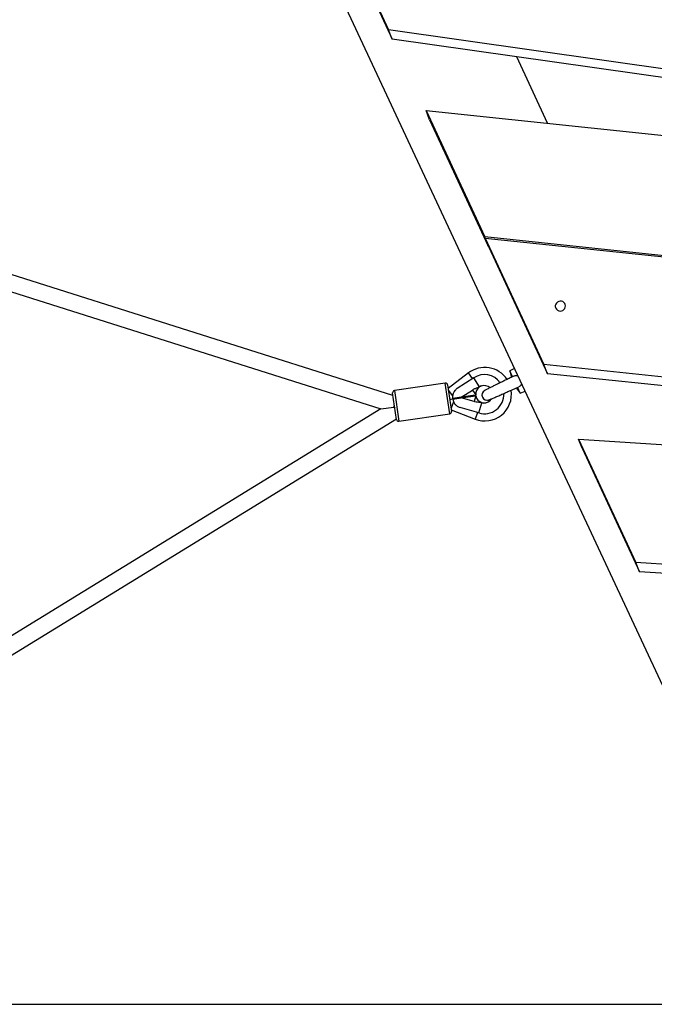
# Model space of a CAD drawing. Units: millimetres. Extents: x -22689 to -7182, y -5494 to 15178.
# Drawn here: x -18055 to -17438, y 9328 to 10285 of the extents above; entities that cross this region are included whole.
import ezdxf

# ---------------------------------------------------------------- set-up
doc = ezdxf.new("R2010")
doc.units = ezdxf.units.MM

msp = doc.modelspace()

# ---------------------------------------------------------------- linework, layer by layer
at = {"color": 7, "linetype": 'Continuous', "lineweight": 25}
for p, q in [((-17861.96, 10563.31), (-17409.18, 9592.33)), ((-17754.78, 10401.06), (-17696.31, 10275.1)), ((-17751.41, 10392.05), (-17692.95, 10266.08)), ((-17692.95, 10266.08), (-17696.31, 10275.1)), ((-16442.51, 10096.24), (-17696.31, 10275.1)), ((-16439.15, 10087.22), (-17692.95, 10266.08)), ((-17541.75, 10184.23), (-17571.87, 10248.81)), ((-17692.06, 9919.77), (-18580.32, 10201.01)), ((-17659.87, 10196.59), (-16442.51, 10069.19)), ((-17659.87, 10196.59), (-17602.83, 10073.68)), ((-17656.51, 10187.57), (-17659.87, 10196.59)), ((-18582.33, 10184.86), (-17703.74, 9906.69)), ((-17656.51, 10187.57), (-17599.46, 10064.66)), ((-17599.46, 10064.66), (-17602.83, 10073.68)), ((-16442.51, 9952.25), (-17602.83, 10073.68)), ((-17602.36, 10072.66), (-17545.31, 9949.75)), ((-17602.36, 10072.66), (-16442.51, 9951.28)), ((-17598.99, 10063.65), (-17602.36, 10072.66)), ((-17599.37, 10064.65), (-17599.46, 10064.66)), ((-17598.99, 10063.65), (-17541.95, 9940.73)), ((-17574.07, 9945.92), (-17578.49, 9943.58)), ((-17578.49, 9943.58), (-17577.05, 9937.32)), ((-17575.8, 9937.81), (-17578.49, 9943.58)), ((-17541.95, 9940.73), (-17545.31, 9949.75)), ((-16442.51, 9834.34), (-17545.31, 9949.75)), ((-17618.82, 9941.5), (-17638.45, 9926.3)), ((-17613.59, 9936.86), (-17629.55, 9926.58)), ((-17608, 9928.17), (-17613.59, 9936.86)), ((-16439.15, 9825.32), (-17541.95, 9940.73)), ((-17641.23, 9931.55), (-17690.71, 9924.38)), ((-17638.96, 9929.86), (-17635.23, 9904.13)), ((-17625.76, 9917.88), (-17614.78, 9924.95)), ((-17614.78, 9924.95), (-17611.67, 9920.12)), ((-17608, 9928.17), (-17607.85, 9927.94)), ((-17606.49, 9928.95), (-17606.45, 9928.67)), ((-17572.22, 9926.97), (-17568.35, 9921.83)), ((-17568.35, 9921.83), (-17571.04, 9927.6)), ((-17688.67, 9896.38), (-17692.4, 9922.11)), ((-17634.02, 9916.68), (-17634.03, 9916.74)), ((-17625.76, 9917.88), (-17634.02, 9916.68)), ((-17633.95, 9916.19), (-17625.69, 9917.38)), ((-17633.94, 9916.13), (-17633.95, 9916.19)), ((-17631.98, 9916.72), (-17623, 9918.03)), ((-17612.06, 9919.86), (-17625.76, 9917.88)), ((-17625.69, 9917.38), (-17611.99, 9919.37)), ((-17613.15, 9913.72), (-17625.69, 9917.38)), ((-17623, 9918.03), (-17622.6, 9918.34)), ((-17622.52, 9917.84), (-17623, 9918.03)), ((-17611.54, 9919.24), (-17613.15, 9913.72)), ((-17611.67, 9920.12), (-17612.06, 9919.86)), ((-17612.06, 9919.86), (-17611.65, 9919.92)), ((-17611.58, 9919.43), (-17611.99, 9919.37)), ((-17611.99, 9919.37), (-17611.54, 9919.24)), ((-17568.35, 9921.83), (-17563.71, 9923.72)), ((-17703.74, 9906.69), (-18396.04, 9481.43)), ((-17703.74, 9906.69), (-17691.29, 9908.21)), ((-17691.29, 9908.21), (-17690.84, 9908.27)), ((-17690.84, 9908.27), (-17690.41, 9908.33)), ((-17635.46, 9905.71), (-17612.32, 9896.71)), ((-17608.63, 9902.64), (-17626.85, 9907.96)), ((-17608.63, 9902.64), (-17605.74, 9912.56)), ((-17605.66, 9912.82), (-17605.74, 9912.56)), ((-17604.11, 9912.52), (-17604.07, 9912.24)), ((-18387.67, 9467.8), (-17688.78, 9897.1)), ((-17686.41, 9894.69), (-17636.92, 9901.86)), ((-17511.69, 9877.32), (-17456, 9757.32)), ((-17511.69, 9877.32), (-16442.51, 9808.26)), ((-17508.33, 9868.3), (-17511.69, 9877.32)), ((-17508.33, 9868.3), (-17452.63, 9748.3)), ((-16442.51, 9691.86), (-17456, 9757.32)), ((-17452.63, 9748.3), (-17456, 9757.32)), ((-16439.15, 9682.84), (-17452.63, 9748.3)), ((-20840.68, 9327.87), (-9489.15, 9327.87))]:
    msp.add_line(p, q, dxfattribs=at)
at = {"color": 8, "linetype": 'Continuous', "lineweight": 25}
for p, q in [((-17614.68, 9936.16), (-17618.82, 9941.5)), ((-17690.71, 9924.38), (-17686.41, 9894.69)), ((-17636.92, 9901.86), (-17641.23, 9931.55)), ((-17633.97, 9919.29), (-17638.23, 9924.8)), ((-17631.98, 9916.72), (-17632.15, 9916.95)), ((-17631.98, 9916.72), (-17632.08, 9916.46)), ((-17691.29, 9908.21), (-17690.67, 9910.17)), ((-17690.84, 9908.27), (-17690.26, 9907.33)), ((-17633.2, 9913.57), (-17635.68, 9907.21)), ((-17609.87, 9903.01), (-17612.32, 9896.71))]:
    msp.add_line(p, q, dxfattribs=at)
at = {"color": 7, "linetype": 'Continuous', "lineweight": 25, "flags": 128}
msp.add_lwpolyline([(-17524.41, 10006.68), (-17524.59, 10007.98), (-17525.13, 10009.17), (-17525.99, 10010.17), (-17527.1, 10010.9), (-17528.37, 10011.31), (-17529.73, 10011.37), (-17531.05, 10011.06), (-17532.26, 10010.43), (-17533.25, 10009.51), (-17533.95, 10008.37), (-17534.32, 10007.09), (-17534.32, 10005.77), (-17533.95, 10004.52), (-17533.25, 10003.41), (-17532.26, 10002.54), (-17531.05, 10001.96), (-17529.73, 10001.73), (-17528.37, 10001.85), (-17527.1, 10002.32), (-17525.99, 10003.11), (-17525.13, 10004.15), (-17524.59, 10005.37), (-17524.41, 10006.68)], dxfattribs=at)
at = {"color": 7, "linetype": 'Continuous', "lineweight": 25}
for centre, radius, start, end in [((-17602.9, 9920.94), 26, 33.51268, 127.74873), ((-17603.3, 9920.88), 19, 35.93062, 122.77955), ((-17690.42, 9922.4), 2, 98.25, 188.25), ((-17640.94, 9929.57), 2, 8.25, 98.25), ((-17602.9, 9920.94), 26, 248.75127, 8.3226), ((-17603.3, 9920.88), 8.4, 122.77955, 185.21745), ((-17603.3, 9920.88), 8.67, 111.53198, 122.77955), ((-17603.3, 9920.88), 8.4, 111.96965, 122.77955), ((-17603.3, 9920.88), 8.4, 48.56607, 111.99878), ((-17600.61, 9920.03), 5, 117.10917, 205), ((-17603.3, 9920.88), 8.4, 185.21745, 186.54452), ((-17603.3, 9920.88), 8.4, 189.95548, 191.28255), ((-17603.3, 9920.88), 8.4, 191.28255, 253.72045), ((-17603.3, 9920.88), 19, 253.72045, 2.10083), ((-17600.61, 9920.03), 5, 205, 288.23946), ((-17603.3, 9920.88), 8.4, 264.52408, 326.60555), ((-17603.3, 9920.88), 8.67, 253.72045, 264.96802), ((-17603.3, 9920.88), 8.4, 253.72045, 264.53035), ((-17686.69, 9896.67), 2, 188.25, 278.25), ((-17637.21, 9903.84), 2, 278.25, 8.25)]:
    msp.add_arc(centre, radius, start, end, dxfattribs=at)
for points, knots in [([(-17574.94, 9938.38), (-17575.13, 9938.28), (-17576.01, 9937.83), (-17577.8, 9936.95), (-17580.07, 9935.81), (-17582.06, 9934.87), (-17583.95, 9933.96), (-17585.68, 9932.96), (-17587.67, 9932.17), (-17589.51, 9931.22), (-17591.25, 9930.36), (-17592.84, 9929.59), (-17594.35, 9928.85), (-17595.79, 9928.13), (-17597.33, 9927.37), (-17598.94, 9926.55), (-17600.5, 9925.74), (-17601.89, 9924.99), (-17603.01, 9924.35), (-17603.91, 9923.79), (-17604.11, 9923.6), (-17604.21, 9923.49)], [0, 0, 0, 0, 0.023316, 0.108818, 0.173236, 0.225058, 0.269906, 0.321204, 0.366451, 0.414516, 0.461543, 0.50107, 0.54121, 0.585773, 0.626045, 0.67723, 0.739754, 0.794408, 0.855858, 0.924362, 1, 1, 1, 1]), ([(-17574.9, 9938.3), (-17574.58, 9938.5), (-17573.85, 9938.95), (-17572.53, 9939.13), (-17571.39, 9939), (-17570.81, 9938.67), (-17570.64, 9938.57)], [0, 0, 0, 0, 0.239345, 0.551295, 0.86349, 1, 1, 1, 1]), ([(-17629.55, 9926.58), (-17630.43, 9925.89), (-17632.18, 9924.49), (-17633.74, 9921.5), (-17634.23, 9918.74), (-17634.08, 9917.26), (-17634.03, 9916.74)], [0, 0, 0, 0, 0.28573, 0.571733, 0.847173, 1, 1, 1, 1]), ([(-17614.78, 9924.95), (-17614.6, 9925.06), (-17613.66, 9925.66), (-17611.92, 9926.58), (-17609.92, 9927.39), (-17608.81, 9927.77), (-17608.26, 9928.02), (-17608.09, 9928.11), (-17608.02, 9928.16), (-17608, 9928.17)], [0, 0, 0, 0, 0.077849, 0.415201, 0.729335, 0.924939, 0.970709, 0.989619, 1, 1, 1, 1]), ([(-17600.27, 9915.04), (-17600.07, 9915.06), (-17599.71, 9915.09), (-17598.83, 9915.35), (-17597.85, 9915.71), (-17596.55, 9916.23), (-17594.92, 9916.92), (-17593.04, 9917.74), (-17591.16, 9918.57), (-17589.21, 9919.43), (-17587.17, 9920.34), (-17585.16, 9921.24), (-17583.19, 9922.04), (-17581.42, 9922.99), (-17579.63, 9923.71), (-17578.15, 9924.3), (-17576.89, 9924.89), (-17575.54, 9925.51), (-17574.03, 9926.18), (-17572.41, 9926.89), (-17570.88, 9927.55), (-17570.04, 9927.91), (-17569.62, 9928.09)], [0, 0, 0, 0, 0.061595, 0.117567, 0.168236, 0.213871, 0.29132, 0.352205, 0.407547, 0.462179, 0.515336, 0.566319, 0.614415, 0.659033, 0.702218, 0.743896, 0.769752, 0.801538, 0.848344, 0.893492, 0.94696, 1, 1, 1, 1]), ([(-17567.11, 9931), (-17567.27, 9930.54), (-17567.59, 9929.63), (-17568.55, 9928.64), (-17569.32, 9928.27), (-17569.64, 9928.11)], [0, 0, 0, 0, 0.369259, 0.743404, 1, 1, 1, 1]), ([(-17636.95, 9916), (-17636.88, 9916.01), (-17635.21, 9916.26), (-17633.56, 9916.49), (-17631.98, 9916.72)], [0, 0, 0, 0, 0.043179, 1, 1, 1, 1]), ([(-17633.94, 9916.13), (-17633.76, 9915.3), (-17633.41, 9913.66), (-17631.93, 9911.21), (-17629.76, 9909.12), (-17627.85, 9908.36), (-17626.85, 9907.96)], [0, 0, 0, 0, 0.238717, 0.476963, 0.724331, 1, 1, 1, 1]), ([(-17605.74, 9912.56), (-17605.76, 9912.57), (-17605.84, 9912.59), (-17606.03, 9912.63), (-17606.63, 9912.71), (-17607.8, 9912.76), (-17609.95, 9912.97), (-17611.87, 9913.36), (-17612.95, 9913.67), (-17613.15, 9913.72)], [0, 0, 0, 0, 0.010381, 0.029291, 0.075061, 0.270665, 0.584799, 0.922151, 1, 1, 1, 1])]:
    msp.add_open_spline(points, degree=3, knots=knots, dxfattribs=at)

doc.saveas('drawing.dxf')
